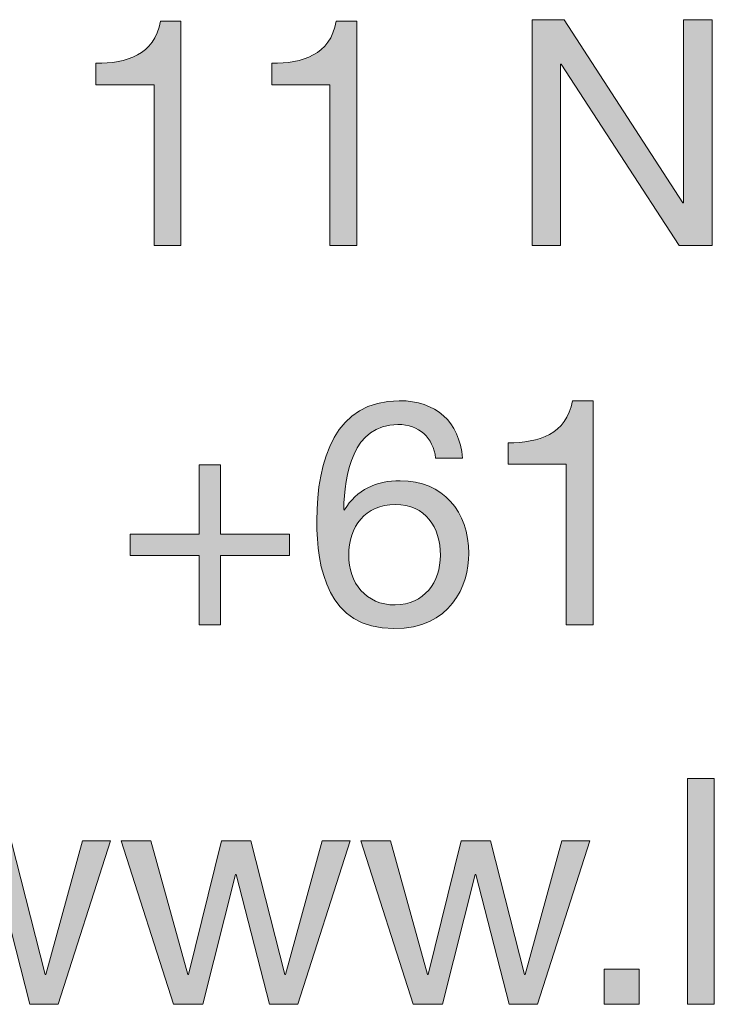
# Model space of a CAD drawing. Units: millimetres. Extents: x -38 to 254, y 41 to 239.
# Drawn here: x 168 to 176, y 218 to 229 of the extents above; entities that cross this region are included whole.
import ezdxf

# ---------------------------------------------------------------- set-up
doc = ezdxf.new("R2010")
doc.units = ezdxf.units.MM
doc.header["$MEASUREMENT"] = 0
doc.layers.add('bg', color=7, linetype='Continuous')

# ---------------------------------------------------------------- blocks, each defined once
blk = doc.blocks.new('block 326')
at = {"layer": 'bg', "lineweight": 0}
blk.add_open_spline([(170.123, 226.329), (170.123, 226.329), (169.824, 226.329), (169.824, 226.329), (169.824, 226.329), (169.824, 228.12), (169.824, 228.12), (169.824, 228.12), (169.175, 228.12), (169.175, 228.12), (169.175, 228.12), (169.175, 228.36), (169.175, 228.36), (169.517, 228.36), (169.827, 228.452), (169.894, 228.829), (169.894, 228.829), (170.123, 228.829), (170.123, 228.829), (170.123, 228.829), (170.123, 226.329), (170.123, 226.329)], degree=3, knots=[0, 0, 0, 0, 1, 1, 1, 2, 2, 2, 3, 3, 3, 4, 4, 4, 5, 5, 5, 6, 6, 6, 7, 7, 7, 7], dxfattribs=at)
blk = doc.blocks.new('block 327')
at = {"layer": 'bg', "lineweight": 0}
blk.add_open_spline([(170.123, 226.329), (170.123, 226.329), (169.824, 226.329), (169.824, 226.329), (169.824, 226.329), (169.824, 228.12), (169.824, 228.12), (169.824, 228.12), (169.175, 228.12), (169.175, 228.12), (169.175, 228.12), (169.175, 228.36), (169.175, 228.36), (169.517, 228.36), (169.827, 228.452), (169.894, 228.829), (169.894, 228.829), (170.123, 228.829), (170.123, 228.829), (170.123, 228.829), (170.123, 226.329), (170.123, 226.329)], degree=3, knots=[0, 0, 0, 0, 1, 1, 1, 2, 2, 2, 3, 3, 3, 4, 4, 4, 5, 5, 5, 6, 6, 6, 7, 7, 7, 7], dxfattribs=at)
blk = doc.blocks.new('block 328')
at = {"layer": 'bg', "lineweight": 0}
blk.add_open_spline([(170.123, 226.329), (170.123, 226.329), (169.824, 226.329), (169.824, 226.329), (169.824, 226.329), (169.824, 228.12), (169.824, 228.12), (169.824, 228.12), (169.175, 228.12), (169.175, 228.12), (169.175, 228.12), (169.175, 228.36), (169.175, 228.36), (169.517, 228.36), (169.827, 228.452), (169.894, 228.829), (169.894, 228.829), (170.123, 228.829), (170.123, 228.829), (170.123, 228.829), (170.123, 226.329), (170.123, 226.329)], degree=3, knots=[0, 0, 0, 0, 1, 1, 1, 2, 2, 2, 3, 3, 3, 4, 4, 4, 5, 5, 5, 6, 6, 6, 7, 7, 7, 7], dxfattribs=at)
blk = doc.blocks.new('block 329')
at = {"layer": 'bg', "true_color": 0xffffff}
h = blk.add_hatch(color=7, dxfattribs=at)
h.dxf.hatch_style = 2
edge = h.paths.add_edge_path()
edge.add_spline(control_points=[(170.123, 226.329), (170.123, 226.329), (169.824, 226.329), (169.824, 226.329), (169.824, 226.329), (169.824, 228.12), (169.824, 228.12), (169.824, 228.12), (169.175, 228.12), (169.175, 228.12), (169.175, 228.12), (169.175, 228.36), (169.175, 228.36), (169.517, 228.36), (169.827, 228.452), (169.894, 228.829), (169.894, 228.829), (170.123, 228.829), (170.123, 228.829), (170.123, 228.829), (170.123, 226.329), (170.123, 226.329)], knot_values=[0, 0, 0, 0, 1, 1, 1, 2, 2, 2, 3, 3, 3, 4, 4, 4, 5, 5, 5, 6, 6, 6, 7, 7, 7, 7], degree=3, periodic=1)
at = {"layer": 'bg', "lineweight": 0}
blk.add_open_spline([(170.123, 226.329), (170.123, 226.329), (169.824, 226.329), (169.824, 226.329), (169.824, 226.329), (169.824, 228.12), (169.824, 228.12), (169.824, 228.12), (169.175, 228.12), (169.175, 228.12), (169.175, 228.12), (169.175, 228.36), (169.175, 228.36), (169.517, 228.36), (169.827, 228.452), (169.894, 228.829), (169.894, 228.829), (170.123, 228.829), (170.123, 228.829), (170.123, 228.829), (170.123, 226.329), (170.123, 226.329)], degree=3, knots=[0, 0, 0, 0, 1, 1, 1, 2, 2, 2, 3, 3, 3, 4, 4, 4, 5, 5, 5, 6, 6, 6, 7, 7, 7, 7], dxfattribs=at)
blk = doc.blocks.new('block 330')
at = {"layer": 'bg', "lineweight": 0}
blk.add_open_spline([(172.085, 226.329), (172.085, 226.329), (171.785, 226.329), (171.785, 226.329), (171.785, 226.329), (171.785, 228.12), (171.785, 228.12), (171.785, 228.12), (171.136, 228.12), (171.136, 228.12), (171.136, 228.12), (171.136, 228.36), (171.136, 228.36), (171.478, 228.36), (171.789, 228.452), (171.856, 228.829), (171.856, 228.829), (172.085, 228.829), (172.085, 228.829), (172.085, 228.829), (172.085, 226.329), (172.085, 226.329)], degree=3, knots=[0, 0, 0, 0, 1, 1, 1, 2, 2, 2, 3, 3, 3, 4, 4, 4, 5, 5, 5, 6, 6, 6, 7, 7, 7, 7], dxfattribs=at)
blk = doc.blocks.new('block 331')
at = {"layer": 'bg', "lineweight": 0}
blk.add_open_spline([(172.085, 226.329), (172.085, 226.329), (171.785, 226.329), (171.785, 226.329), (171.785, 226.329), (171.785, 228.12), (171.785, 228.12), (171.785, 228.12), (171.136, 228.12), (171.136, 228.12), (171.136, 228.12), (171.136, 228.36), (171.136, 228.36), (171.478, 228.36), (171.789, 228.452), (171.856, 228.829), (171.856, 228.829), (172.085, 228.829), (172.085, 228.829), (172.085, 228.829), (172.085, 226.329), (172.085, 226.329)], degree=3, knots=[0, 0, 0, 0, 1, 1, 1, 2, 2, 2, 3, 3, 3, 4, 4, 4, 5, 5, 5, 6, 6, 6, 7, 7, 7, 7], dxfattribs=at)
blk = doc.blocks.new('block 332')
at = {"layer": 'bg', "lineweight": 0}
blk.add_open_spline([(172.085, 226.329), (172.085, 226.329), (171.785, 226.329), (171.785, 226.329), (171.785, 226.329), (171.785, 228.12), (171.785, 228.12), (171.785, 228.12), (171.136, 228.12), (171.136, 228.12), (171.136, 228.12), (171.136, 228.36), (171.136, 228.36), (171.478, 228.36), (171.789, 228.452), (171.856, 228.829), (171.856, 228.829), (172.085, 228.829), (172.085, 228.829), (172.085, 228.829), (172.085, 226.329), (172.085, 226.329)], degree=3, knots=[0, 0, 0, 0, 1, 1, 1, 2, 2, 2, 3, 3, 3, 4, 4, 4, 5, 5, 5, 6, 6, 6, 7, 7, 7, 7], dxfattribs=at)
blk = doc.blocks.new('block 333')
at = {"layer": 'bg', "true_color": 0xffffff}
h = blk.add_hatch(color=7, dxfattribs=at)
h.dxf.hatch_style = 2
edge = h.paths.add_edge_path()
edge.add_spline(control_points=[(172.085, 226.329), (172.085, 226.329), (171.785, 226.329), (171.785, 226.329), (171.785, 226.329), (171.785, 228.12), (171.785, 228.12), (171.785, 228.12), (171.136, 228.12), (171.136, 228.12), (171.136, 228.12), (171.136, 228.36), (171.136, 228.36), (171.478, 228.36), (171.789, 228.452), (171.856, 228.829), (171.856, 228.829), (172.085, 228.829), (172.085, 228.829), (172.085, 228.829), (172.085, 226.329), (172.085, 226.329)], knot_values=[0, 0, 0, 0, 1, 1, 1, 2, 2, 2, 3, 3, 3, 4, 4, 4, 5, 5, 5, 6, 6, 6, 7, 7, 7, 7], degree=3, periodic=1)
at = {"layer": 'bg', "lineweight": 0}
blk.add_open_spline([(172.085, 226.329), (172.085, 226.329), (171.785, 226.329), (171.785, 226.329), (171.785, 226.329), (171.785, 228.12), (171.785, 228.12), (171.785, 228.12), (171.136, 228.12), (171.136, 228.12), (171.136, 228.12), (171.136, 228.36), (171.136, 228.36), (171.478, 228.36), (171.789, 228.452), (171.856, 228.829), (171.856, 228.829), (172.085, 228.829), (172.085, 228.829), (172.085, 228.829), (172.085, 226.329), (172.085, 226.329)], degree=3, knots=[0, 0, 0, 0, 1, 1, 1, 2, 2, 2, 3, 3, 3, 4, 4, 4, 5, 5, 5, 6, 6, 6, 7, 7, 7, 7], dxfattribs=at)
blk = doc.blocks.new('block 334')
at = {"layer": 'bg', "lineweight": 0}
blk.add_lwpolyline([(174.043, 228.847), (174.399, 228.847), (175.725, 226.805), (175.732, 226.805), (175.732, 228.847), (176.049, 228.847), (176.049, 226.329), (175.683, 226.329), (174.367, 228.35), (174.36, 228.35), (174.36, 226.329), (174.043, 226.329), (174.043, 228.847)], dxfattribs=at)
blk = doc.blocks.new('block 335')
at = {"layer": 'bg', "lineweight": 0}
blk.add_lwpolyline([(174.043, 228.847), (174.399, 228.847), (175.725, 226.805), (175.732, 226.805), (175.732, 228.847), (176.049, 228.847), (176.049, 226.329), (175.683, 226.329), (174.367, 228.35), (174.36, 228.35), (174.36, 226.329), (174.043, 226.329), (174.043, 228.847)], dxfattribs=at)
blk = doc.blocks.new('block 336')
at = {"layer": 'bg', "lineweight": 0}
blk.add_lwpolyline([(174.043, 228.847), (174.399, 228.847), (175.725, 226.805), (175.732, 226.805), (175.732, 228.847), (176.049, 228.847), (176.049, 226.329), (175.683, 226.329), (174.367, 228.35), (174.36, 228.35), (174.36, 226.329), (174.043, 226.329), (174.043, 228.847)], dxfattribs=at)
blk = doc.blocks.new('block 337')
at = {"layer": 'bg', "true_color": 0xffffff}
h = blk.add_hatch(color=7, dxfattribs=at)
h.dxf.hatch_style = 2
h.paths.add_polyline_path([(174.043, 228.847), (174.399, 228.847), (175.725, 226.805), (175.732, 226.805), (175.732, 228.847), (176.049, 228.847), (176.049, 226.329), (175.683, 226.329), (174.367, 228.35), (174.36, 228.35), (174.36, 226.329), (174.043, 226.329)])
at = {"layer": 'bg', "lineweight": 0}
blk.add_lwpolyline([(174.043, 228.847), (174.399, 228.847), (175.725, 226.805), (175.732, 226.805), (175.732, 228.847), (176.049, 228.847), (176.049, 226.329), (175.683, 226.329), (174.367, 228.35), (174.36, 228.35), (174.36, 226.329), (174.043, 226.329), (174.043, 228.847), (174.043, 228.847)], dxfattribs=at)
blk = doc.blocks.new('block 533')
at = {"layer": 'bg', "lineweight": 0}
blk.add_lwpolyline([(170.566, 223.108), (171.335, 223.108), (171.335, 222.868), (170.566, 222.868), (170.566, 222.096), (170.326, 222.096), (170.326, 222.868), (169.558, 222.868), (169.558, 223.108), (170.326, 223.108), (170.326, 223.88), (170.566, 223.88), (170.566, 223.108)], dxfattribs=at)
blk = doc.blocks.new('block 534')
at = {"layer": 'bg', "lineweight": 0}
blk.add_lwpolyline([(170.566, 223.108), (171.335, 223.108), (171.335, 222.868), (170.566, 222.868), (170.566, 222.096), (170.326, 222.096), (170.326, 222.868), (169.558, 222.868), (169.558, 223.108), (170.326, 223.108), (170.326, 223.88), (170.566, 223.88), (170.566, 223.108)], dxfattribs=at)
blk = doc.blocks.new('block 535')
at = {"layer": 'bg', "lineweight": 0}
blk.add_lwpolyline([(170.566, 223.108), (171.335, 223.108), (171.335, 222.868), (170.566, 222.868), (170.566, 222.096), (170.326, 222.096), (170.326, 222.868), (169.558, 222.868), (169.558, 223.108), (170.326, 223.108), (170.326, 223.88), (170.566, 223.88), (170.566, 223.108)], dxfattribs=at)
blk = doc.blocks.new('block 536')
at = {"layer": 'bg', "true_color": 0xffffff}
h = blk.add_hatch(color=7, dxfattribs=at)
h.dxf.hatch_style = 2
h.paths.add_polyline_path([(170.566, 223.108), (171.335, 223.108), (171.335, 222.868), (170.566, 222.868), (170.566, 222.096), (170.326, 222.096), (170.326, 222.868), (169.558, 222.868), (169.558, 223.108), (170.326, 223.108), (170.326, 223.88), (170.566, 223.88)])
at = {"layer": 'bg', "lineweight": 0}
blk.add_lwpolyline([(170.566, 223.108), (171.335, 223.108), (171.335, 222.868), (170.566, 222.868), (170.566, 222.096), (170.326, 222.096), (170.326, 222.868), (169.558, 222.868), (169.558, 223.108), (170.326, 223.108), (170.326, 223.88), (170.566, 223.88), (170.566, 223.108), (170.566, 223.108)], dxfattribs=at)
blk = doc.blocks.new('block 537')
at = {"layer": 'bg', "lineweight": 0}
blk.add_open_spline([(172.965, 223.957), (172.937, 224.183), (172.782, 224.331), (172.545, 224.331), (172.034, 224.331), (171.953, 223.767), (171.939, 223.383), (171.939, 223.383), (171.946, 223.376), (171.946, 223.376), (172.087, 223.605), (172.298, 223.704), (172.57, 223.704), (173.049, 223.704), (173.335, 223.355), (173.335, 222.893), (173.335, 222.53), (173.131, 222.054), (172.499, 222.054), (171.759, 222.054), (171.639, 222.731), (171.639, 223.256), (171.639, 223.944), (171.847, 224.596), (172.559, 224.596), (172.972, 224.596), (173.229, 224.363), (173.265, 223.957), (173.265, 223.957), (172.965, 223.957), (172.965, 223.957)], degree=3, knots=[0, 0, 0, 0, 1, 1, 1, 2, 2, 2, 3, 3, 3, 4, 4, 4, 5, 5, 5, 6, 6, 6, 7, 7, 7, 8, 8, 8, 9, 9, 9, 10, 10, 10, 10], dxfattribs=at)
blk = doc.blocks.new('block 538')
at = {"layer": 'bg', "lineweight": 0}
blk.add_open_spline([(171.995, 222.875), (171.995, 222.565), (172.186, 222.318), (172.514, 222.318), (172.838, 222.318), (173.018, 222.575), (173.018, 222.872), (173.018, 223.182), (172.856, 223.439), (172.514, 223.439), (172.179, 223.439), (171.995, 223.189), (171.995, 222.875)], degree=3, knots=[0, 0, 0, 0, 1, 1, 1, 2, 2, 2, 3, 3, 3, 4, 4, 4, 4], dxfattribs=at)
blk = doc.blocks.new('block 539')
at = {"layer": 'bg', "lineweight": 0}
blk.add_open_spline([(172.965, 223.957), (172.937, 224.183), (172.782, 224.331), (172.545, 224.331), (172.034, 224.331), (171.953, 223.767), (171.939, 223.383), (171.939, 223.383), (171.946, 223.376), (171.946, 223.376), (172.087, 223.605), (172.298, 223.704), (172.57, 223.704), (173.049, 223.704), (173.335, 223.355), (173.335, 222.893), (173.335, 222.53), (173.131, 222.054), (172.499, 222.054), (171.759, 222.054), (171.639, 222.731), (171.639, 223.256), (171.639, 223.944), (171.847, 224.596), (172.559, 224.596), (172.972, 224.596), (173.229, 224.363), (173.265, 223.957), (173.265, 223.957), (172.965, 223.957), (172.965, 223.957)], degree=3, knots=[0, 0, 0, 0, 1, 1, 1, 2, 2, 2, 3, 3, 3, 4, 4, 4, 5, 5, 5, 6, 6, 6, 7, 7, 7, 8, 8, 8, 9, 9, 9, 10, 10, 10, 10], dxfattribs=at)
blk = doc.blocks.new('block 540')
at = {"layer": 'bg', "lineweight": 0}
blk.add_open_spline([(171.995, 222.875), (171.995, 222.565), (172.186, 222.318), (172.514, 222.318), (172.838, 222.318), (173.018, 222.575), (173.018, 222.872), (173.018, 223.182), (172.856, 223.439), (172.514, 223.439), (172.179, 223.439), (171.995, 223.189), (171.995, 222.875)], degree=3, knots=[0, 0, 0, 0, 1, 1, 1, 2, 2, 2, 3, 3, 3, 4, 4, 4, 4], dxfattribs=at)
blk = doc.blocks.new('block 541')
at = {"layer": 'bg', "lineweight": 0}
blk.add_open_spline([(172.965, 223.957), (172.937, 224.183), (172.782, 224.331), (172.545, 224.331), (172.034, 224.331), (171.953, 223.767), (171.939, 223.383), (171.939, 223.383), (171.946, 223.376), (171.946, 223.376), (172.087, 223.605), (172.298, 223.704), (172.57, 223.704), (173.049, 223.704), (173.335, 223.355), (173.335, 222.893), (173.335, 222.53), (173.131, 222.054), (172.499, 222.054), (171.759, 222.054), (171.639, 222.731), (171.639, 223.256), (171.639, 223.944), (171.847, 224.596), (172.559, 224.596), (172.972, 224.596), (173.229, 224.363), (173.265, 223.957), (173.265, 223.957), (172.965, 223.957), (172.965, 223.957)], degree=3, knots=[0, 0, 0, 0, 1, 1, 1, 2, 2, 2, 3, 3, 3, 4, 4, 4, 5, 5, 5, 6, 6, 6, 7, 7, 7, 8, 8, 8, 9, 9, 9, 10, 10, 10, 10], dxfattribs=at)
blk = doc.blocks.new('block 542')
at = {"layer": 'bg', "lineweight": 0}
blk.add_open_spline([(171.995, 222.875), (171.995, 222.565), (172.186, 222.318), (172.514, 222.318), (172.838, 222.318), (173.018, 222.575), (173.018, 222.872), (173.018, 223.182), (172.856, 223.439), (172.514, 223.439), (172.179, 223.439), (171.995, 223.189), (171.995, 222.875)], degree=3, knots=[0, 0, 0, 0, 1, 1, 1, 2, 2, 2, 3, 3, 3, 4, 4, 4, 4], dxfattribs=at)
blk = doc.blocks.new('block 543')
at = {"layer": 'bg', "true_color": 0xffffff}
h = blk.add_hatch(color=7, dxfattribs=at)
h.dxf.hatch_style = 2
edge = h.paths.add_edge_path()
edge.add_spline(control_points=[(172.965, 223.957), (172.937, 224.183), (172.782, 224.331), (172.545, 224.331), (172.034, 224.331), (171.953, 223.767), (171.939, 223.383), (171.939, 223.383), (171.946, 223.376), (171.946, 223.376), (172.087, 223.605), (172.298, 223.704), (172.57, 223.704), (173.049, 223.704), (173.335, 223.355), (173.335, 222.893), (173.335, 222.53), (173.131, 222.054), (172.499, 222.054), (171.759, 222.054), (171.639, 222.731), (171.639, 223.256), (171.639, 223.944), (171.847, 224.596), (172.559, 224.596), (172.972, 224.596), (173.229, 224.363), (173.265, 223.957), (173.265, 223.957), (172.965, 223.957), (172.965, 223.957)], knot_values=[0, 0, 0, 0, 1, 1, 1, 2, 2, 2, 3, 3, 3, 4, 4, 4, 5, 5, 5, 6, 6, 6, 7, 7, 7, 8, 8, 8, 9, 9, 9, 10, 10, 10, 10], degree=3, periodic=1)
edge = h.paths.add_edge_path()
edge.add_spline(control_points=[(171.995, 222.875), (171.995, 222.565), (172.186, 222.318), (172.514, 222.318), (172.838, 222.318), (173.018, 222.575), (173.018, 222.872), (173.018, 223.182), (172.856, 223.439), (172.514, 223.439), (172.179, 223.439), (171.995, 223.189), (171.995, 222.875)], knot_values=[0, 0, 0, 0, 1, 1, 1, 2, 2, 2, 3, 3, 3, 4, 4, 4, 4], degree=3, periodic=1)
at = {"layer": 'bg', "lineweight": 0}
for points, knots in [([(172.965, 223.957), (172.937, 224.183), (172.782, 224.331), (172.545, 224.331), (172.034, 224.331), (171.953, 223.767), (171.939, 223.383), (171.939, 223.383), (171.946, 223.376), (171.946, 223.376), (172.087, 223.605), (172.298, 223.704), (172.57, 223.704), (173.049, 223.704), (173.335, 223.355), (173.335, 222.893), (173.335, 222.53), (173.131, 222.054), (172.499, 222.054), (171.759, 222.054), (171.639, 222.731), (171.639, 223.256), (171.639, 223.944), (171.847, 224.596), (172.559, 224.596), (172.972, 224.596), (173.229, 224.363), (173.265, 223.957), (173.265, 223.957), (172.965, 223.957), (172.965, 223.957)], [0, 0, 0, 0, 1, 1, 1, 2, 2, 2, 3, 3, 3, 4, 4, 4, 5, 5, 5, 6, 6, 6, 7, 7, 7, 8, 8, 8, 9, 9, 9, 10, 10, 10, 10]), ([(171.995, 222.875), (171.995, 222.565), (172.186, 222.318), (172.514, 222.318), (172.838, 222.318), (173.018, 222.575), (173.018, 222.872), (173.018, 223.182), (172.856, 223.439), (172.514, 223.439), (172.179, 223.439), (171.995, 223.189), (171.995, 222.875)], [0, 0, 0, 0, 1, 1, 1, 2, 2, 2, 3, 3, 3, 4, 4, 4, 4])]:
    blk.add_open_spline(points, degree=3, knots=knots, dxfattribs=at)
blk = doc.blocks.new('block 544')
at = {"layer": 'bg', "lineweight": 0}
blk.add_open_spline([(174.722, 222.096), (174.722, 222.096), (174.422, 222.096), (174.422, 222.096), (174.422, 222.096), (174.422, 223.887), (174.422, 223.887), (174.422, 223.887), (173.773, 223.887), (173.773, 223.887), (173.773, 223.887), (173.773, 224.127), (173.773, 224.127), (174.115, 224.127), (174.426, 224.218), (174.492, 224.596), (174.492, 224.596), (174.722, 224.596), (174.722, 224.596), (174.722, 224.596), (174.722, 222.096), (174.722, 222.096)], degree=3, knots=[0, 0, 0, 0, 1, 1, 1, 2, 2, 2, 3, 3, 3, 4, 4, 4, 5, 5, 5, 6, 6, 6, 7, 7, 7, 7], dxfattribs=at)
blk = doc.blocks.new('block 545')
at = {"layer": 'bg', "lineweight": 0}
blk.add_open_spline([(174.722, 222.096), (174.722, 222.096), (174.422, 222.096), (174.422, 222.096), (174.422, 222.096), (174.422, 223.887), (174.422, 223.887), (174.422, 223.887), (173.773, 223.887), (173.773, 223.887), (173.773, 223.887), (173.773, 224.127), (173.773, 224.127), (174.115, 224.127), (174.426, 224.218), (174.492, 224.596), (174.492, 224.596), (174.722, 224.596), (174.722, 224.596), (174.722, 224.596), (174.722, 222.096), (174.722, 222.096)], degree=3, knots=[0, 0, 0, 0, 1, 1, 1, 2, 2, 2, 3, 3, 3, 4, 4, 4, 5, 5, 5, 6, 6, 6, 7, 7, 7, 7], dxfattribs=at)
blk = doc.blocks.new('block 546')
at = {"layer": 'bg', "lineweight": 0}
blk.add_open_spline([(174.722, 222.096), (174.722, 222.096), (174.422, 222.096), (174.422, 222.096), (174.422, 222.096), (174.422, 223.887), (174.422, 223.887), (174.422, 223.887), (173.773, 223.887), (173.773, 223.887), (173.773, 223.887), (173.773, 224.127), (173.773, 224.127), (174.115, 224.127), (174.426, 224.218), (174.492, 224.596), (174.492, 224.596), (174.722, 224.596), (174.722, 224.596), (174.722, 224.596), (174.722, 222.096), (174.722, 222.096)], degree=3, knots=[0, 0, 0, 0, 1, 1, 1, 2, 2, 2, 3, 3, 3, 4, 4, 4, 5, 5, 5, 6, 6, 6, 7, 7, 7, 7], dxfattribs=at)
blk = doc.blocks.new('block 547')
at = {"layer": 'bg', "true_color": 0xffffff}
h = blk.add_hatch(color=7, dxfattribs=at)
h.dxf.hatch_style = 2
edge = h.paths.add_edge_path()
edge.add_spline(control_points=[(174.722, 222.096), (174.722, 222.096), (174.422, 222.096), (174.422, 222.096), (174.422, 222.096), (174.422, 223.887), (174.422, 223.887), (174.422, 223.887), (173.773, 223.887), (173.773, 223.887), (173.773, 223.887), (173.773, 224.127), (173.773, 224.127), (174.115, 224.127), (174.426, 224.218), (174.492, 224.596), (174.492, 224.596), (174.722, 224.596), (174.722, 224.596), (174.722, 224.596), (174.722, 222.096), (174.722, 222.096)], knot_values=[0, 0, 0, 0, 1, 1, 1, 2, 2, 2, 3, 3, 3, 4, 4, 4, 5, 5, 5, 6, 6, 6, 7, 7, 7, 7], degree=3, periodic=1)
at = {"layer": 'bg', "lineweight": 0}
blk.add_open_spline([(174.722, 222.096), (174.722, 222.096), (174.422, 222.096), (174.422, 222.096), (174.422, 222.096), (174.422, 223.887), (174.422, 223.887), (174.422, 223.887), (173.773, 223.887), (173.773, 223.887), (173.773, 223.887), (173.773, 224.127), (173.773, 224.127), (174.115, 224.127), (174.426, 224.218), (174.492, 224.596), (174.492, 224.596), (174.722, 224.596), (174.722, 224.596), (174.722, 224.596), (174.722, 222.096), (174.722, 222.096)], degree=3, knots=[0, 0, 0, 0, 1, 1, 1, 2, 2, 2, 3, 3, 3, 4, 4, 4, 5, 5, 5, 6, 6, 6, 7, 7, 7, 7], dxfattribs=at)
blk = doc.blocks.new('block 779')
at = {"layer": 'bg', "lineweight": 0}
blk.add_lwpolyline([(168.754, 217.863), (168.437, 217.863), (168.067, 219.312), (168.059, 219.312), (167.693, 217.863), (167.368, 217.863), (166.783, 219.685), (167.114, 219.685), (167.527, 218.194), (167.534, 218.194), (167.901, 219.685), (168.229, 219.685), (168.61, 218.194), (168.616, 218.194), (169.025, 219.685), (169.336, 219.685), (168.754, 217.863)], dxfattribs=at)
blk = doc.blocks.new('block 780')
at = {"layer": 'bg', "lineweight": 0}
blk.add_lwpolyline([(168.754, 217.863), (168.437, 217.863), (168.067, 219.312), (168.059, 219.312), (167.693, 217.863), (167.368, 217.863), (166.783, 219.685), (167.114, 219.685), (167.527, 218.194), (167.534, 218.194), (167.901, 219.685), (168.229, 219.685), (168.61, 218.194), (168.616, 218.194), (169.025, 219.685), (169.336, 219.685), (168.754, 217.863)], dxfattribs=at)
blk = doc.blocks.new('block 781')
at = {"layer": 'bg', "lineweight": 0}
blk.add_lwpolyline([(168.754, 217.863), (168.437, 217.863), (168.067, 219.312), (168.059, 219.312), (167.693, 217.863), (167.368, 217.863), (166.783, 219.685), (167.114, 219.685), (167.527, 218.194), (167.534, 218.194), (167.901, 219.685), (168.229, 219.685), (168.61, 218.194), (168.616, 218.194), (169.025, 219.685), (169.336, 219.685), (168.754, 217.863)], dxfattribs=at)
blk = doc.blocks.new('block 782')
at = {"layer": 'bg', "true_color": 0xffffff}
h = blk.add_hatch(color=7, dxfattribs=at)
h.dxf.hatch_style = 2
h.paths.add_polyline_path([(168.754, 217.863), (168.437, 217.863), (168.067, 219.312), (168.059, 219.312), (167.693, 217.863), (167.368, 217.863), (166.783, 219.685), (167.114, 219.685), (167.527, 218.194), (167.534, 218.194), (167.901, 219.685), (168.229, 219.685), (168.61, 218.194), (168.616, 218.194), (169.025, 219.685), (169.336, 219.685)])
at = {"layer": 'bg', "lineweight": 0}
blk.add_lwpolyline([(168.754, 217.863), (168.437, 217.863), (168.067, 219.312), (168.059, 219.312), (167.693, 217.863), (167.368, 217.863), (166.783, 219.685), (167.114, 219.685), (167.527, 218.194), (167.534, 218.194), (167.901, 219.685), (168.229, 219.685), (168.61, 218.194), (168.616, 218.194), (169.025, 219.685), (169.336, 219.685), (168.754, 217.863), (168.754, 217.863)], dxfattribs=at)
blk = doc.blocks.new('block 783')
at = {"layer": 'bg', "lineweight": 0}
blk.add_lwpolyline([(171.428, 217.863), (171.111, 217.863), (170.74, 219.312), (170.733, 219.312), (170.367, 217.863), (170.042, 217.863), (169.457, 219.685), (169.789, 219.685), (170.201, 218.194), (170.208, 218.194), (170.575, 219.685), (170.903, 219.685), (171.283, 218.194), (171.291, 218.194), (171.699, 219.685), (172.01, 219.685), (171.428, 217.863)], dxfattribs=at)
blk = doc.blocks.new('block 784')
at = {"layer": 'bg', "lineweight": 0}
blk.add_lwpolyline([(171.428, 217.863), (171.111, 217.863), (170.74, 219.312), (170.733, 219.312), (170.367, 217.863), (170.042, 217.863), (169.457, 219.685), (169.789, 219.685), (170.201, 218.194), (170.208, 218.194), (170.575, 219.685), (170.903, 219.685), (171.283, 218.194), (171.291, 218.194), (171.699, 219.685), (172.01, 219.685), (171.428, 217.863)], dxfattribs=at)
blk = doc.blocks.new('block 785')
at = {"layer": 'bg', "lineweight": 0}
blk.add_lwpolyline([(171.428, 217.863), (171.111, 217.863), (170.74, 219.312), (170.733, 219.312), (170.367, 217.863), (170.042, 217.863), (169.457, 219.685), (169.789, 219.685), (170.201, 218.194), (170.208, 218.194), (170.575, 219.685), (170.903, 219.685), (171.283, 218.194), (171.291, 218.194), (171.699, 219.685), (172.01, 219.685), (171.428, 217.863)], dxfattribs=at)
blk = doc.blocks.new('block 786')
at = {"layer": 'bg', "true_color": 0xffffff}
h = blk.add_hatch(color=7, dxfattribs=at)
h.dxf.hatch_style = 2
h.paths.add_polyline_path([(171.428, 217.863), (171.111, 217.863), (170.74, 219.312), (170.733, 219.312), (170.367, 217.863), (170.042, 217.863), (169.457, 219.685), (169.789, 219.685), (170.201, 218.194), (170.208, 218.194), (170.575, 219.685), (170.903, 219.685), (171.283, 218.194), (171.291, 218.194), (171.699, 219.685), (172.01, 219.685)])
at = {"layer": 'bg', "lineweight": 0}
blk.add_lwpolyline([(171.428, 217.863), (171.111, 217.863), (170.74, 219.312), (170.733, 219.312), (170.367, 217.863), (170.042, 217.863), (169.457, 219.685), (169.789, 219.685), (170.201, 218.194), (170.208, 218.194), (170.575, 219.685), (170.903, 219.685), (171.283, 218.194), (171.291, 218.194), (171.699, 219.685), (172.01, 219.685), (171.428, 217.863), (171.428, 217.863)], dxfattribs=at)
blk = doc.blocks.new('block 787')
at = {"layer": 'bg', "lineweight": 0}
blk.add_lwpolyline([(174.102, 217.863), (173.785, 217.863), (173.414, 219.312), (173.408, 219.312), (173.041, 217.863), (172.716, 217.863), (172.131, 219.685), (172.463, 219.685), (172.875, 218.194), (172.882, 218.194), (173.249, 219.685), (173.577, 219.685), (173.957, 218.194), (173.965, 218.194), (174.374, 219.685), (174.684, 219.685), (174.102, 217.863)], dxfattribs=at)
blk = doc.blocks.new('block 788')
at = {"layer": 'bg', "lineweight": 0}
blk.add_lwpolyline([(174.102, 217.863), (173.785, 217.863), (173.414, 219.312), (173.408, 219.312), (173.041, 217.863), (172.716, 217.863), (172.131, 219.685), (172.463, 219.685), (172.875, 218.194), (172.882, 218.194), (173.249, 219.685), (173.577, 219.685), (173.957, 218.194), (173.965, 218.194), (174.374, 219.685), (174.684, 219.685), (174.102, 217.863)], dxfattribs=at)
blk = doc.blocks.new('block 789')
at = {"layer": 'bg', "lineweight": 0}
blk.add_lwpolyline([(174.102, 217.863), (173.785, 217.863), (173.414, 219.312), (173.408, 219.312), (173.041, 217.863), (172.716, 217.863), (172.131, 219.685), (172.463, 219.685), (172.875, 218.194), (172.882, 218.194), (173.249, 219.685), (173.577, 219.685), (173.957, 218.194), (173.965, 218.194), (174.374, 219.685), (174.684, 219.685), (174.102, 217.863)], dxfattribs=at)
blk = doc.blocks.new('block 790')
at = {"layer": 'bg', "true_color": 0xffffff}
h = blk.add_hatch(color=7, dxfattribs=at)
h.dxf.hatch_style = 2
h.paths.add_polyline_path([(174.102, 217.863), (173.785, 217.863), (173.414, 219.312), (173.408, 219.312), (173.041, 217.863), (172.716, 217.863), (172.131, 219.685), (172.463, 219.685), (172.875, 218.194), (172.882, 218.194), (173.249, 219.685), (173.577, 219.685), (173.957, 218.194), (173.965, 218.194), (174.374, 219.685), (174.684, 219.685)])
at = {"layer": 'bg', "lineweight": 0}
blk.add_lwpolyline([(174.102, 217.863), (173.785, 217.863), (173.414, 219.312), (173.408, 219.312), (173.041, 217.863), (172.716, 217.863), (172.131, 219.685), (172.463, 219.685), (172.875, 218.194), (172.882, 218.194), (173.249, 219.685), (173.577, 219.685), (173.957, 218.194), (173.965, 218.194), (174.374, 219.685), (174.684, 219.685), (174.102, 217.863), (174.102, 217.863)], dxfattribs=at)
blk = doc.blocks.new('block 791')
at = {"layer": 'bg', "lineweight": 0}
blk.add_lwpolyline([(174.844, 218.254), (175.235, 218.254), (175.235, 217.863), (174.844, 217.863), (174.844, 218.254)], dxfattribs=at)
blk = doc.blocks.new('block 792')
at = {"layer": 'bg', "lineweight": 0}
blk.add_lwpolyline([(174.844, 218.254), (175.235, 218.254), (175.235, 217.863), (174.844, 217.863), (174.844, 218.254)], dxfattribs=at)
blk = doc.blocks.new('block 793')
at = {"layer": 'bg', "lineweight": 0}
blk.add_lwpolyline([(174.844, 218.254), (175.235, 218.254), (175.235, 217.863), (174.844, 217.863), (174.844, 218.254)], dxfattribs=at)
blk = doc.blocks.new('block 794')
at = {"layer": 'bg', "true_color": 0xffffff}
h = blk.add_hatch(color=7, dxfattribs=at)
h.dxf.hatch_style = 2
h.paths.add_polyline_path([(174.844, 218.254), (175.235, 218.254), (175.235, 217.863), (174.844, 217.863)])
at = {"layer": 'bg', "lineweight": 0}
blk.add_lwpolyline([(174.844, 218.254), (175.235, 218.254), (175.235, 217.863), (174.844, 217.863), (174.844, 218.254), (174.844, 218.254)], dxfattribs=at)
blk = doc.blocks.new('block 795')
at = {"layer": 'bg', "lineweight": 0}
blk.add_lwpolyline([(175.775, 220.38), (176.075, 220.38), (176.075, 217.863), (175.775, 217.863), (175.775, 220.38)], dxfattribs=at)
blk = doc.blocks.new('block 796')
at = {"layer": 'bg', "lineweight": 0}
blk.add_lwpolyline([(175.775, 220.38), (176.075, 220.38), (176.075, 217.863), (175.775, 217.863), (175.775, 220.38)], dxfattribs=at)
blk = doc.blocks.new('block 797')
at = {"layer": 'bg', "lineweight": 0}
blk.add_lwpolyline([(175.775, 220.38), (176.075, 220.38), (176.075, 217.863), (175.775, 217.863), (175.775, 220.38)], dxfattribs=at)
blk = doc.blocks.new('block 798')
at = {"layer": 'bg', "true_color": 0xffffff}
h = blk.add_hatch(color=7, dxfattribs=at)
h.dxf.hatch_style = 2
h.paths.add_polyline_path([(175.775, 220.38), (176.075, 220.38), (176.075, 217.863), (175.775, 217.863)])
at = {"layer": 'bg', "lineweight": 0}
blk.add_lwpolyline([(175.775, 220.38), (176.075, 220.38), (176.075, 217.863), (175.775, 217.863), (175.775, 220.38), (175.775, 220.38)], dxfattribs=at)

msp = doc.modelspace()

# ---------------------------------------------------------------- block references
at = {"layer": 'bg'}
for name in ['block 326', 'block 327', 'block 328', 'block 329', 'block 330', 'block 331', 'block 332', 'block 333', 'block 334', 'block 335', 'block 336', 'block 337', 'block 537', 'block 539', 'block 541', 'block 543', 'block 544', 'block 545', 'block 546', 'block 547', 'block 533', 'block 534', 'block 535', 'block 536', 'block 538', 'block 540', 'block 542', 'block 795', 'block 796', 'block 797', 'block 798', 'block 779', 'block 780', 'block 781', 'block 782', 'block 783', 'block 784', 'block 785', 'block 786', 'block 787', 'block 788', 'block 789', 'block 790', 'block 791', 'block 792', 'block 793', 'block 794']:
    msp.add_blockref(name, (0, 0), dxfattribs=at)

doc.saveas('drawing.dxf')
